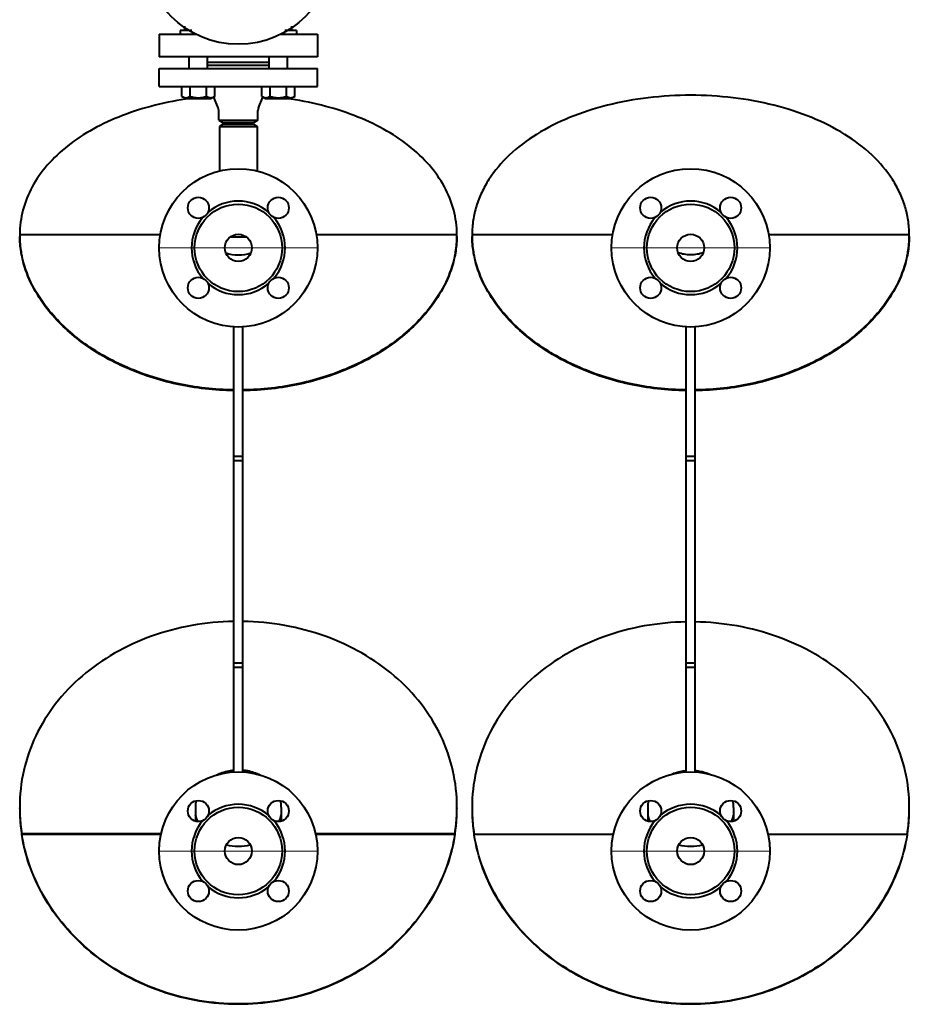
# Model space of a CAD drawing. Units: millimetres. Extents: x -50755 to -33935, y -22436 to -10556.
# Drawn here: x -48078 to -47488, y -12687 to -12034 of the extents above; entities that cross this region are included whole.
import ezdxf

# ---------------------------------------------------------------- set-up
doc = ezdxf.new("R2010")
doc.units = ezdxf.units.MM
doc.linetypes.add('CENTER', pattern=[50.8, 31.75, -6.35, 6.35, -6.35])
doc.layers.add('котел', color=150, linetype='Continuous', lineweight=40)
doc.layers.add('оси', color=253, linetype='CENTER', lineweight=13)

msp = doc.modelspace()

# ---------------------------------------------------------------- linework, layer by layer
at = {"layer": 'котел'}
for p, q in [((-47968.94, -12041.6), (-47968.94, -12038.6)), ((-47897.81, -12041.6), (-47897.81, -12038.6)), ((-47985.87, -12044.1), (-47985.87, -12059.1)), ((-47985.87, -12044.1), (-47961.16, -12044.1)), ((-47971.89, -12041.6), (-47971.89, -12044.1)), ((-47964.29, -12041.6), (-47971.89, -12041.6)), ((-47905.58, -12044.1), (-47880.87, -12044.1)), ((-47894.86, -12041.6), (-47902.45, -12041.6)), ((-47894.86, -12041.6), (-47894.86, -12044.1)), ((-47880.87, -12044.1), (-47880.87, -12059.1)), ((-47880.87, -12059.1), (-47985.87, -12059.1)), ((-47965.89, -12066.7), (-47965.89, -12059.1)), ((-47953.89, -12066.7), (-47953.89, -12059.1)), ((-47912.86, -12066.7), (-47912.86, -12059.1)), ((-47900.86, -12066.7), (-47900.86, -12059.1)), ((-47912.86, -12062.7), (-47953.89, -12062.7)), ((-47912.86, -12064.7), (-47953.89, -12064.7)), ((-47985.87, -12078.7), (-47985.87, -12066.7)), ((-47985.87, -12066.7), (-47880.87, -12066.7)), ((-47880.87, -12078.7), (-47880.87, -12066.7)), ((-47985.87, -12078.7), (-47880.87, -12078.7)), ((-47970.86, -12085.3), (-47970.86, -12078.7)), ((-47965.37, -12085.3), (-47965.37, -12078.7)), ((-47954.4, -12085.3), (-47954.4, -12078.7)), ((-47948.92, -12085.3), (-47948.92, -12078.7)), ((-47917.82, -12085.3), (-47917.82, -12078.7)), ((-47912.34, -12085.3), (-47912.34, -12078.7)), ((-47901.37, -12085.3), (-47901.37, -12078.7)), ((-47895.89, -12085.3), (-47895.89, -12078.7)), ((-47970.86, -12085.3), (-47968.44, -12086.7)), ((-47948.92, -12085.3), (-47951.34, -12086.7)), ((-47946.69, -12092.89), (-47949.58, -12085.68)), ((-47920.05, -12092.89), (-47917.17, -12085.68)), ((-47917.82, -12085.3), (-47915.41, -12086.7)), ((-47895.89, -12085.3), (-47898.31, -12086.7)), ((-47968.44, -12086.7), (-47951.34, -12086.7)), ((-47915.41, -12086.7), (-47898.31, -12086.7)), ((-47946.37, -12100.97), (-47946.37, -12094.56)), ((-47920.37, -12100.97), (-47920.37, -12094.56)), ((-47946.37, -12100.97), (-47943.37, -12102.7)), ((-47946.37, -12100.97), (-47920.37, -12100.97)), ((-47943.37, -12103.7), (-47945.87, -12105.14)), ((-47945.87, -12105.14), (-47945.87, -12134.77)), ((-47945.87, -12105.14), (-47920.87, -12105.14)), ((-47923.37, -12102.7), (-47943.37, -12102.7)), ((-47943.37, -12103.7), (-47923.37, -12103.7)), ((-47920.37, -12100.97), (-47923.37, -12102.7)), ((-47923.37, -12103.7), (-47920.87, -12105.14)), ((-47920.87, -12105.14), (-47920.87, -12134.77)), ((-48078.37, -12176.85), (-47985.07, -12176.85)), ((-47881.67, -12176.85), (-47788.37, -12176.85)), ((-47778.37, -12176.85), (-47685.07, -12176.85)), ((-47581.67, -12176.85), (-47488.37, -12176.85)), ((-47927.77, -12178.7), (-47938.97, -12178.7)), ((-48076.99, -12190.98), (-48076.99, -12191.7)), ((-48076.99, -12190.98), (-48076.93, -12190.98)), ((-48076.99, -12191.7), (-48076.79, -12191.7)), ((-47789.95, -12191.7), (-47789.76, -12191.7)), ((-47789.81, -12190.98), (-47789.76, -12190.98)), ((-47789.76, -12190.98), (-47789.76, -12191.7)), ((-47776.99, -12190.98), (-47776.99, -12191.7)), ((-47776.99, -12190.98), (-47776.93, -12190.98)), ((-47776.99, -12191.7), (-47776.79, -12191.7)), ((-47489.95, -12191.7), (-47489.76, -12191.7)), ((-47489.81, -12190.98), (-47489.76, -12190.98)), ((-47489.76, -12190.98), (-47489.76, -12191.7)), ((-47936.37, -12533.34), (-47936.37, -12238.05)), ((-47930.37, -12533.34), (-47930.37, -12238.05)), ((-47636.37, -12533.34), (-47636.37, -12238.05)), ((-47630.37, -12533.34), (-47630.37, -12238.05)), ((-47930.37, -12324.02), (-47936.37, -12324.02)), ((-47930.37, -12327.02), (-47936.37, -12327.02)), ((-47630.37, -12324.02), (-47636.37, -12324.02)), ((-47630.37, -12327.02), (-47636.37, -12327.02)), ((-47930.37, -12461.02), (-47936.37, -12461.02)), ((-47930.37, -12464.02), (-47936.37, -12464.02)), ((-47630.37, -12461.02), (-47636.37, -12461.02)), ((-47630.37, -12464.02), (-47636.37, -12464.02)), ((-48078.37, -12557.39), (-48078.37, -12557.05)), ((-48078.37, -12557.05), (-48078.37, -12557.39)), ((-48078.37, -12557.05), (-48078.37, -12557.39)), ((-48078.23, -12562.21), (-48078.22, -12562.42)), ((-47961.87, -12556.57), (-47961.87, -12565.86)), ((-47904.87, -12556.57), (-47904.87, -12565.86)), ((-47788.53, -12562.42), (-47788.52, -12562.21)), ((-47788.37, -12557.05), (-47788.37, -12557.39)), ((-47788.37, -12557.39), (-47788.37, -12557.05)), ((-47788.37, -12557.39), (-47788.37, -12557.05)), ((-47661.87, -12556.91), (-47661.87, -12565.86)), ((-47604.87, -12556.91), (-47604.87, -12565.86)), ((-48076.99, -12574.09), (-48076.99, -12574.56)), ((-48076.99, -12574.09), (-47984.52, -12574.09)), ((-48076.99, -12574.56), (-47984.64, -12574.56)), ((-48076.99, -12574.57), (-48076.99, -12574.56)), ((-47882.22, -12574.09), (-47789.76, -12574.09)), ((-47882.1, -12574.56), (-47789.76, -12574.56)), ((-47789.76, -12574.09), (-47789.76, -12574.56)), ((-47789.75, -12574.56), (-47789.76, -12574.57)), ((-47776.99, -12574.43), (-47776.99, -12574.9)), ((-47776.99, -12574.43), (-47684.61, -12574.43)), ((-47776.99, -12574.9), (-47776.94, -12574.9)), ((-47776.99, -12574.91), (-47776.99, -12574.9)), ((-47582.14, -12574.43), (-47489.76, -12574.43)), ((-47489.81, -12574.9), (-47489.76, -12574.9)), ((-47489.76, -12574.43), (-47489.76, -12574.9)), ((-47489.76, -12574.9), (-47489.76, -12574.91))]:
    msp.add_line(p, q, dxfattribs=at)
for centre, radius in [((-47933.37, -11987.7), 63), ((-47933.37, -12185.7), 52.5), ((-47633.37, -12185.7), 52.5), ((-47959.89, -12159.18), 7), ((-47933.37, -12185.7), 29), ((-47906.86, -12159.18), 7), ((-47659.89, -12159.18), 7), ((-47633.37, -12185.7), 29), ((-47606.86, -12159.18), 7), ((-47933.37, -12185.7), 9), ((-47633.37, -12185.7), 9), ((-47959.89, -12212.21), 7), ((-47906.86, -12212.21), 7), ((-47659.89, -12212.21), 7), ((-47606.86, -12212.21), 7), ((-47933.37, -12585.7), 52.5), ((-47633.37, -12585.7), 52.5), ((-47959.89, -12559.18), 7), ((-47906.86, -12559.18), 7), ((-47659.89, -12559.18), 7), ((-47606.86, -12559.18), 7), ((-47933.37, -12585.7), 29), ((-47633.37, -12585.7), 29), ((-47933.37, -12585.7), 9), ((-47633.37, -12585.7), 9), ((-47959.89, -12612.21), 7), ((-47906.86, -12612.21), 7), ((-47659.89, -12612.21), 7), ((-47606.86, -12612.21), 7)]:
    msp.add_circle(centre, radius, dxfattribs=at)
for centre, radius, start, end in [((-47954.74, -12067.93), 1.7, 46.35351, 59.5797), ((-47912.01, -12067.93), 1.7, 120.45604, 133.64618), ((-47950.87, -12094.56), 4.5, 0, 21.80141), ((-47915.87, -12094.56), 4.5, 158.19859, 180), ((-47933.37, -12185.7), 31, 49.367, 130.633), ((-47633.37, -12185.7), 31, 49.367, 130.633), ((-47933.37, -12185.7), 31, 139.367, 220.633), ((-47933.37, -12185.7), 31, 319.367, 40.633), ((-47633.37, -12185.7), 31, 139.367, 220.633), ((-47633.37, -12185.7), 31, 319.367, 40.633), ((-48011.96, -12176.85), 66.41, 180.00003, 180.44352), ((-47854.78, -12176.85), 66.41, 359.55647, 359.99997), ((-47711.96, -12176.85), 66.41, 180.00003, 180.44352), ((-47554.78, -12176.85), 66.41, 359.55647, 359.99997), ((-48011.89, -12176.85), 66.48, 180.44358, 181.07707), ((-48012.01, -12177.37), 66.36, 180.00006, 180.63421), ((-48012.03, -12177.37), 66.34, 180.00006, 180.63491), ((-48011.5, -12177.35), 66.87, 180.64048, 184.25896), ((-48010.51, -12177.28), 67.87, 184.25533, 185.61704), ((-47856.24, -12177.28), 67.87, 354.38295, 355.74468), ((-47855.24, -12177.35), 66.87, 355.74105, 359.35952), ((-47854.85, -12176.85), 66.48, 358.92292, 359.55641), ((-47854.73, -12177.37), 66.36, 359.36578, 359.99994), ((-47854.71, -12177.37), 66.34, 359.3651, 359.99994), ((-47711.89, -12176.85), 66.48, 180.44358, 181.07707), ((-47712.01, -12177.37), 66.36, 180.00006, 180.63421), ((-47712.03, -12177.37), 66.34, 180.00006, 180.63491), ((-47711.5, -12177.35), 66.87, 180.64048, 184.25896), ((-47710.51, -12177.28), 67.87, 184.25533, 185.61704), ((-47556.24, -12177.28), 67.87, 354.38295, 355.74468), ((-47555.24, -12177.35), 66.87, 355.74105, 359.35952), ((-47554.85, -12176.85), 66.48, 358.92292, 359.55641), ((-47554.73, -12177.37), 66.36, 359.36578, 359.99994), ((-47554.71, -12177.37), 66.34, 359.3651, 359.99994), ((-48009.58, -12177.19), 68.8, 185.62028, 188.45631), ((-48008.54, -12177.04), 69.85, 188.45419, 190.01877), ((-48007.55, -12176.86), 70.86, 190.01902, 191.48913), ((-47859.19, -12176.86), 70.86, 348.51087, 349.98105), ((-47858.2, -12177.04), 69.85, 349.9813, 351.54586), ((-47857.16, -12177.19), 68.8, 351.54375, 354.3797), ((-47709.58, -12177.19), 68.8, 185.62028, 188.45631), ((-47708.54, -12177.04), 69.85, 188.45419, 190.01877), ((-47707.55, -12176.86), 70.86, 190.01902, 191.48913), ((-47559.19, -12176.86), 70.86, 348.51087, 349.98105), ((-47558.2, -12177.04), 69.85, 349.9813, 351.54586), ((-47557.16, -12177.19), 68.8, 351.54375, 354.3797), ((-47933.37, -12185.7), 31, 229.367, 310.633), ((-47633.37, -12185.7), 31, 229.367, 310.633), ((-47633.47, -12564.91), 32.24, 95.16848, 107.09967), ((-47633.31, -12565.12), 32.45, 72.93917, 84.79274), ((-47940.07, -12557.07), 21.8, 167.48164, 178.68815), ((-47940.06, -12556.57), 21.81, 168.85637, 179.97753), ((-47933.37, -12585.7), 31, 49.367, 130.633), ((-47926.67, -12557.07), 21.8, 1.31186, 12.51832), ((-47926.68, -12556.57), 21.81, 0.0225, 11.14359), ((-47640.05, -12557.41), 21.82, 166.53828, 178.68205), ((-47640.04, -12556.92), 21.83, 167.9077, 179.97206), ((-47633.37, -12585.7), 31, 49.367, 130.633), ((-47626.69, -12557.41), 21.82, 1.31795, 13.4617), ((-47626.7, -12556.92), 21.83, 0.02796, 12.09226), ((-47967.7, -12556.57), 110.67, 180, 180.25222), ((-47967.33, -12557.05), 111.04, 180.1782, 183.29761), ((-47967.48, -12556.56), 110.9, 180.43019, 182.92152), ((-47967.83, -12557.05), 110.54, 180.17688, 181.20977), ((-47967.66, -12557.4), 110.71, 180.00003, 181.03087), ((-47967.41, -12557.39), 110.96, 181.03175, 183.01189), ((-47967.49, -12557.04), 110.89, 181.21083, 183.19242), ((-47966, -12556.48), 112.38, 183.03434, 189.01577), ((-47939.41, -12556.9), 22.98, 191.92454, 203.66289), ((-47927.51, -12556.85), 23.16, 336.38328, 348.0294), ((-47901.09, -12556.44), 112.72, 350.99337, 356.95654), ((-47899.41, -12557.05), 111.04, 356.70242, 359.82179), ((-47899.26, -12557.04), 110.88, 356.80759, 358.78913), ((-47899.27, -12556.56), 110.9, 357.07838, 359.56981), ((-47899.33, -12557.39), 110.96, 356.98813, 358.9682), ((-47898.91, -12557.05), 110.54, 358.7902, 359.82312), ((-47899.08, -12557.4), 110.71, 358.96908, 359.99997), ((-47899.04, -12556.57), 110.67, 359.74778, 0), ((-47667.7, -12556.91), 110.67, 180, 180.25222), ((-47665.92, -12556.98), 112.45, 180.21047, 189.17359), ((-47667.64, -12556.91), 110.73, 180.25245, 181.71915), ((-47667.44, -12557.39), 110.93, 180.00209, 183.30169), ((-47667.58, -12557.39), 110.79, 180.00238, 183.30615), ((-47667.27, -12556.89), 111.1, 181.7196, 183.14289), ((-47639.41, -12556.9), 22.98, 191.92454, 203.66289), ((-47627.51, -12556.85), 23.16, 336.38328, 348.0294), ((-47600.22, -12557.03), 111.85, 350.8023, 359.81363), ((-47599.3, -12557.39), 110.93, 356.69833, 359.9979), ((-47599.16, -12557.39), 110.79, 356.69386, 359.99762), ((-47599.47, -12556.89), 111.1, 356.85712, 358.28034), ((-47599.1, -12556.91), 110.73, 358.2808, 359.74755), ((-47599.04, -12556.91), 110.67, 359.74778, 0), ((-47966.48, -12557.34), 111.89, 183.01341, 185.40835), ((-47966.51, -12556.99), 111.86, 183.1933, 185.5889), ((-47966.57, -12557.01), 111.81, 183.29672, 184.3951), ((-47965.82, -12556.95), 112.56, 184.39606, 186.56737), ((-47965.83, -12557.28), 112.54, 185.40645, 185.9924), ((-47966.07, -12556.95), 112.31, 185.58737, 186.17452), ((-47933.37, -12585.7), 31, 139.367, 220.633), ((-47933.37, -12585.7), 31, 319.367, 40.633), ((-47900.92, -12556.95), 112.55, 353.43264, 355.60395), ((-47900.67, -12556.95), 112.31, 353.82551, 354.41255), ((-47900.91, -12557.28), 112.54, 354.00762, 354.59346), ((-47900.23, -12556.99), 111.86, 354.41102, 356.80671), ((-47900.26, -12557.34), 111.89, 354.59158, 356.98663), ((-47900.18, -12557.01), 111.81, 355.60491, 356.70331), ((-47665.97, -12556.81), 112.4, 183.14707, 189.01524), ((-47666.67, -12557.35), 111.7, 183.30076, 184.38517), ((-47666.73, -12557.34), 111.64, 183.30489, 184.38988), ((-47665.92, -12557.29), 112.45, 184.38617, 186.58059), ((-47666.15, -12557.3), 112.22, 184.39047, 186.58943), ((-47633.37, -12585.7), 31, 139.367, 220.633), ((-47633.37, -12585.7), 31, 319.367, 40.633), ((-47601.11, -12556.78), 112.74, 350.99356, 356.84415), ((-47600.82, -12557.29), 112.45, 353.41943, 355.61384), ((-47600.59, -12557.3), 112.22, 353.41062, 355.60951), ((-47600.07, -12557.35), 111.7, 355.61484, 356.69927), ((-47600.01, -12557.34), 111.64, 355.61011, 356.69511), ((-47965.28, -12557.22), 113.1, 185.99451, 188.82424), ((-47965.42, -12556.87), 112.95, 186.17725, 188.77031), ((-47965.27, -12556.89), 113.11, 186.56655, 187.87765), ((-47964.82, -12556.82), 113.56, 187.87769, 188.98504), ((-47964.56, -12556.74), 113.82, 188.7679, 189.0061), ((-47902.18, -12556.74), 113.82, 350.9939, 351.2321), ((-47901.92, -12556.82), 113.56, 351.01496, 352.12235), ((-47901.47, -12557.22), 113.1, 351.17575, 354.00549), ((-47901.32, -12556.87), 112.95, 351.22969, 353.82278), ((-47901.47, -12556.89), 113.11, 352.12238, 353.43346), ((-47665.38, -12557.23), 113, 186.57972, 187.86007), ((-47665.6, -12557.23), 112.78, 186.58922, 187.87208), ((-47664.93, -12557.17), 113.45, 187.86014, 188.99317), ((-47664.97, -12557.15), 113.41, 187.87194, 188.76827), ((-47664.56, -12557.09), 113.82, 188.7679, 189.0061), ((-47601.82, -12557.17), 113.46, 351.00684, 352.1399), ((-47602.18, -12557.09), 113.82, 350.9939, 351.2321), ((-47601.77, -12557.15), 113.41, 351.23173, 352.12812), ((-47601.37, -12557.23), 113, 352.13997, 353.4203), ((-47601.15, -12557.23), 112.78, 352.12797, 353.41082), ((-47933.39, -12549.97), 32.54, 255.89181, 270.03969), ((-47933.37, -12549.83), 32.68, 269.99042, 284.0781), ((-47633.39, -12549.97), 32.54, 255.89181, 270.03969), ((-47633.37, -12549.83), 32.68, 269.99042, 284.0781), ((-47933.37, -12585.7), 31, 229.367, 310.633), ((-47633.37, -12585.7), 31, 229.367, 310.633)]:
    msp.add_arc(centre, radius, start, end, dxfattribs=at)
for points, knots in [([(-47970.86, -12085.3), (-47970.03, -12085.78), (-47968.12, -12086.52), (-47966.2, -12085.78), (-47965.37, -12085.3)], [0, 0, 0, 0, 0.5, 1, 1, 1, 1]), ([(-47965.37, -12085.3), (-47963.6, -12085.81), (-47959.89, -12086.48), (-47956.18, -12085.81), (-47954.4, -12085.3)], [0, 0, 0, 0, 0.5, 1, 1, 1, 1]), ([(-47954.4, -12085.3), (-47953.57, -12085.78), (-47951.66, -12086.52), (-47949.75, -12085.78), (-47948.92, -12085.3)], [0, 0, 0, 0, 0.5, 1, 1, 1, 1]), ([(-47917.82, -12085.3), (-47917, -12085.78), (-47915.08, -12086.52), (-47913.17, -12085.78), (-47912.34, -12085.3)], [0, 0, 0, 0, 0.5, 1, 1, 1, 1]), ([(-47912.34, -12085.3), (-47910.56, -12085.81), (-47906.86, -12086.48), (-47903.15, -12085.81), (-47901.37, -12085.3)], [0, 0, 0, 0, 0.5, 1, 1, 1, 1]), ([(-47901.37, -12085.3), (-47900.54, -12085.78), (-47898.63, -12086.52), (-47896.71, -12085.78), (-47895.89, -12085.3)], [0, 0, 0, 0, 0.5, 1, 1, 1, 1]), ([(-47633.37, -12084.51), (-47642.77, -12084.51), (-47661.37, -12085.6), (-47688.36, -12090.48), (-47713.36, -12098.51), (-47735.45, -12109.52), (-47753.79, -12123.27), (-47765.53, -12137), (-47772.13, -12148.84), (-47775.67, -12157.94), (-47777.83, -12167.31), (-47778.34, -12173.67), (-47778.37, -12176.85)], [0, 0, 0, 0, 0.149096, 0.294805, 0.434034, 0.564375, 0.684622, 0.795266, 0.847874, 0.899121, 0.949625, 1, 1, 1, 1]), ([(-47488.37, -12176.85), (-47488.4, -12173.67), (-47488.91, -12167.31), (-47491.07, -12157.94), (-47494.61, -12148.84), (-47501.22, -12137), (-47512.96, -12123.27), (-47531.29, -12109.52), (-47553.38, -12098.51), (-47578.38, -12090.48), (-47605.37, -12085.6), (-47623.97, -12084.51), (-47633.37, -12084.51)], [0, 0, 0, 0, 0.050375, 0.100879, 0.152126, 0.204734, 0.315377, 0.435624, 0.565965, 0.705195, 0.850904, 1, 1, 1, 1]), ([(-47965.44, -12086.68), (-47973.22, -12087.75), (-47988.4, -12090.65), (-48010, -12097.37), (-48029.53, -12106.32), (-48046.44, -12117.32), (-48060.24, -12130.18), (-48070.5, -12144.66), (-48076.86, -12160.39), (-48078.33, -12171.41), (-48078.37, -12176.85)], [0, 0, 0, 0, 0.150211, 0.294675, 0.431521, 0.559568, 0.678691, 0.790064, 0.89605, 1, 1, 1, 1]), ([(-47788.37, -12176.85), (-47788.42, -12171.41), (-47789.89, -12160.39), (-47796.24, -12144.66), (-47806.5, -12130.18), (-47820.3, -12117.32), (-47837.21, -12106.32), (-47856.74, -12097.37), (-47878.34, -12090.65), (-47893.52, -12087.75), (-47901.3, -12086.68)], [0, 0, 0, 0, 0.10395, 0.209935, 0.321309, 0.440431, 0.568478, 0.705325, 0.849789, 1, 1, 1, 1]), ([(-48076.83, -12191.71), (-48077.08, -12190.58), (-48077.92, -12186.09), (-48078.33, -12181.51), (-48078.37, -12178.1)], [0, 0, 0, 0, 0.252742, 1, 1, 1, 1]), ([(-48078.37, -12178.1), (-48078.37, -12179.23), (-48078.25, -12183.8), (-48077.67, -12188.34), (-48076.99, -12191.7)], [0, 0, 0, 0, 0.247891, 1, 1, 1, 1]), ([(-48076.72, -12191.7), (-48076.97, -12190.58), (-48077.85, -12186.09), (-48078.3, -12181.52), (-48078.36, -12178.1)], [0, 0, 0, 0, 0.252808, 1, 1, 1, 1]), ([(-47788.38, -12178.1), (-47788.4, -12179.23), (-47788.61, -12183.8), (-47789.28, -12188.35), (-47790.02, -12191.7)], [0, 0, 0, 0, 0.247739, 1, 1, 1, 1]), ([(-47788.38, -12178.1), (-47788.39, -12179.23), (-47788.56, -12183.8), (-47789.19, -12188.35), (-47789.91, -12191.71)], [0, 0, 0, 0, 0.247825, 1, 1, 1, 1]), ([(-47789.76, -12191.7), (-47789.53, -12190.57), (-47788.73, -12186.08), (-47788.37, -12181.51), (-47788.37, -12178.1)], [0, 0, 0, 0, 0.252684, 1, 1, 1, 1]), ([(-47776.83, -12191.71), (-47777.08, -12190.58), (-47777.92, -12186.09), (-47778.33, -12181.51), (-47778.37, -12178.1)], [0, 0, 0, 0, 0.252742, 1, 1, 1, 1]), ([(-47778.37, -12178.1), (-47778.37, -12179.23), (-47778.25, -12183.8), (-47777.67, -12188.34), (-47776.99, -12191.7)], [0, 0, 0, 0, 0.247891, 1, 1, 1, 1]), ([(-47776.72, -12191.7), (-47776.97, -12190.58), (-47777.85, -12186.09), (-47778.3, -12181.52), (-47778.36, -12178.1)], [0, 0, 0, 0, 0.252808, 1, 1, 1, 1]), ([(-47488.38, -12178.1), (-47488.4, -12179.23), (-47488.61, -12183.8), (-47489.28, -12188.35), (-47490.02, -12191.7)], [0, 0, 0, 0, 0.247739, 1, 1, 1, 1]), ([(-47488.38, -12178.1), (-47488.39, -12179.23), (-47488.56, -12183.8), (-47489.19, -12188.35), (-47489.91, -12191.71)], [0, 0, 0, 0, 0.247825, 1, 1, 1, 1]), ([(-47489.76, -12191.7), (-47489.53, -12190.57), (-47488.73, -12186.08), (-47488.37, -12181.51), (-47488.37, -12178.1)], [0, 0, 0, 0, 0.252684, 1, 1, 1, 1]), ([(-48061.37, -12224.51), (-48065.14, -12219.5), (-48071.57, -12209.07), (-48075.6, -12197.46), (-48076.83, -12191.71)], [0, 0, 0, 0, 0.515777, 1, 1, 1, 1]), ([(-48061, -12224.52), (-48064.81, -12219.51), (-48071.32, -12209.08), (-48075.44, -12197.47), (-48076.72, -12191.7)], [0, 0, 0, 0, 0.515862, 1, 1, 1, 1]), ([(-47790.02, -12191.7), (-47791.3, -12197.47), (-47795.42, -12209.08), (-47801.94, -12219.51), (-47805.75, -12224.52)], [0, 0, 0, 0, 0.484136, 1, 1, 1, 1]), ([(-47789.91, -12191.71), (-47791.14, -12197.46), (-47795.17, -12209.07), (-47801.6, -12219.5), (-47805.37, -12224.51)], [0, 0, 0, 0, 0.484221, 1, 1, 1, 1]), ([(-47761.37, -12224.51), (-47765.14, -12219.5), (-47771.57, -12209.07), (-47775.6, -12197.46), (-47776.83, -12191.71)], [0, 0, 0, 0, 0.515777, 1, 1, 1, 1]), ([(-47761, -12224.52), (-47764.81, -12219.51), (-47771.32, -12209.08), (-47775.44, -12197.47), (-47776.72, -12191.7)], [0, 0, 0, 0, 0.515862, 1, 1, 1, 1]), ([(-47490.02, -12191.7), (-47491.3, -12197.47), (-47495.42, -12209.08), (-47501.94, -12219.51), (-47505.75, -12224.52)], [0, 0, 0, 0, 0.484136, 1, 1, 1, 1]), ([(-47489.91, -12191.71), (-47491.14, -12197.46), (-47495.17, -12209.07), (-47501.6, -12219.5), (-47505.37, -12224.51)], [0, 0, 0, 0, 0.484221, 1, 1, 1, 1]), ([(-47936.37, -12280.41), (-47949.06, -12280.21), (-47974.08, -12277.38), (-48003.68, -12267.79), (-48024.91, -12256.79), (-48043.26, -12244.43), (-48055.05, -12232.94), (-48061.37, -12224.51)], [0, 0, 0, 0, 0.269539, 0.530628, 0.655821, 0.776225, 1, 1, 1, 1]), ([(-47936.37, -12279.94), (-47949, -12279.74), (-47973.89, -12276.93), (-48008.74, -12265.69), (-48038.59, -12248.39), (-48054.64, -12232.88), (-48061, -12224.52)], [0, 0, 0, 0, 0.26943, 0.530508, 0.775862, 1, 1, 1, 1]), ([(-47805.37, -12224.51), (-47811.7, -12232.94), (-47823.48, -12244.43), (-47841.83, -12256.79), (-47863.07, -12267.79), (-47892.67, -12277.38), (-47917.68, -12280.21), (-47930.37, -12280.41)], [0, 0, 0, 0, 0.223775, 0.344179, 0.469371, 0.730461, 1, 1, 1, 1]), ([(-47805.75, -12224.52), (-47812.1, -12232.88), (-47828.15, -12248.39), (-47858.01, -12265.69), (-47892.85, -12276.93), (-47917.75, -12279.74), (-47930.37, -12279.94)], [0, 0, 0, 0, 0.224138, 0.469492, 0.73057, 1, 1, 1, 1]), ([(-47636.37, -12280.41), (-47649.06, -12280.21), (-47674.08, -12277.38), (-47703.68, -12267.79), (-47724.91, -12256.79), (-47743.26, -12244.43), (-47755.05, -12232.94), (-47761.37, -12224.51)], [0, 0, 0, 0, 0.269539, 0.530628, 0.655821, 0.776225, 1, 1, 1, 1]), ([(-47636.37, -12279.94), (-47649, -12279.74), (-47673.89, -12276.93), (-47708.74, -12265.69), (-47738.59, -12248.39), (-47754.64, -12232.88), (-47761, -12224.52)], [0, 0, 0, 0, 0.26943, 0.530508, 0.775862, 1, 1, 1, 1]), ([(-47505.37, -12224.51), (-47511.7, -12232.94), (-47523.48, -12244.43), (-47541.83, -12256.79), (-47563.07, -12267.79), (-47592.67, -12277.38), (-47617.68, -12280.21), (-47630.37, -12280.41)], [0, 0, 0, 0, 0.223775, 0.344179, 0.469371, 0.730461, 1, 1, 1, 1]), ([(-47505.75, -12224.52), (-47512.1, -12232.88), (-47528.15, -12248.39), (-47558.01, -12265.69), (-47592.85, -12276.93), (-47617.75, -12279.74), (-47630.37, -12279.94)], [0, 0, 0, 0, 0.224138, 0.469492, 0.73057, 1, 1, 1, 1]), ([(-47936.37, -12433.41), (-47945.69, -12433.57), (-47964.21, -12435.36), (-47990.95, -12442.43), (-48015.63, -12453.69), (-48037.31, -12468.84), (-48055.14, -12487.4), (-48068.4, -12508.75), (-48076.56, -12532.12), (-48078.37, -12548.45), (-48078.37, -12556.57)], [0, 0, 0, 0, 0.134276, 0.26699, 0.396959, 0.523359, 0.646021, 0.765465, 0.882975, 1, 1, 1, 1]), ([(-47788.37, -12556.57), (-47788.37, -12548.45), (-47790.19, -12532.12), (-47798.34, -12508.75), (-47811.6, -12487.4), (-47829.44, -12468.84), (-47851.12, -12453.69), (-47875.8, -12442.43), (-47902.53, -12435.36), (-47921.06, -12433.57), (-47930.37, -12433.41)], [0, 0, 0, 0, 0.117025, 0.234534, 0.353978, 0.47664, 0.603041, 0.733009, 0.865724, 1, 1, 1, 1]), ([(-47636.37, -12433.75), (-47645.69, -12433.91), (-47664.21, -12435.7), (-47690.95, -12442.77), (-47715.63, -12454.04), (-47737.31, -12469.18), (-47755.14, -12487.74), (-47768.4, -12509.09), (-47776.56, -12532.46), (-47778.37, -12548.79), (-47778.37, -12556.91)], [0, 0, 0, 0, 0.134276, 0.26699, 0.396959, 0.523359, 0.646021, 0.765465, 0.882975, 1, 1, 1, 1]), ([(-47488.37, -12556.91), (-47488.37, -12548.79), (-47490.19, -12532.46), (-47498.34, -12509.09), (-47511.6, -12487.74), (-47529.44, -12469.18), (-47551.12, -12454.04), (-47575.8, -12442.77), (-47602.53, -12435.7), (-47621.06, -12433.91), (-47630.37, -12433.75)], [0, 0, 0, 0, 0.117025, 0.234534, 0.353978, 0.47664, 0.603041, 0.733009, 0.865724, 1, 1, 1, 1]), ([(-47947.89, -12535.26), (-47947.01, -12534.8), (-47943.35, -12533.16), (-47939.38, -12532.23), (-47936.37, -12531.96)], [0, 0, 0, 0, 0.24723, 1, 1, 1, 1]), ([(-47945.47, -12534.65), (-47944.76, -12534.36), (-47941.81, -12533.3), (-47938.72, -12532.68), (-47936.37, -12532.46)], [0, 0, 0, 0, 0.248037, 1, 1, 1, 1]), ([(-47930.37, -12531.96), (-47929.36, -12532.05), (-47925.39, -12532.6), (-47921.52, -12533.89), (-47918.85, -12535.26)], [0, 0, 0, 0, 0.253323, 1, 1, 1, 1]), ([(-47930.37, -12532.46), (-47929.58, -12532.53), (-47926.48, -12532.93), (-47923.44, -12533.78), (-47921.27, -12534.65)], [0, 0, 0, 0, 0.252227, 1, 1, 1, 1]), ([(-47646.41, -12534.89), (-47645.62, -12534.54), (-47642.4, -12533.27), (-47638.97, -12532.54), (-47636.37, -12532.3)], [0, 0, 0, 0, 0.247808, 1, 1, 1, 1]), ([(-47630.37, -12532.3), (-47629.5, -12532.38), (-47626.06, -12532.83), (-47622.7, -12533.84), (-47620.33, -12534.89)], [0, 0, 0, 0, 0.252601, 1, 1, 1, 1]), ([(-47933.37, -12687.33), (-47942.01, -12687.33), (-47959.28, -12685.91), (-47984.37, -12679.58), (-48007.87, -12669.28), (-48029.01, -12655.35), (-48047.11, -12638.3), (-48061.56, -12618.74), (-48071.9, -12597.34), (-48075.86, -12582.17), (-48077.04, -12574.57)], [0, 0, 0, 0, 0.130743, 0.260955, 0.390046, 0.517379, 0.642322, 0.764409, 0.883573, 1, 1, 1, 1]), ([(-47933.37, -12687.05), (-47941.99, -12687.05), (-47959.23, -12685.63), (-47984.28, -12679.33), (-48007.75, -12669.05), (-48028.87, -12655.17), (-48046.95, -12638.17), (-48061.42, -12618.65), (-48071.79, -12597.3), (-48075.79, -12582.15), (-48076.99, -12574.57)], [0, 0, 0, 0, 0.1307, 0.260875, 0.389939, 0.517261, 0.642211, 0.764324, 0.883528, 1, 1, 1, 1]), ([(-47789.7, -12574.57), (-47790.88, -12582.17), (-47794.85, -12597.34), (-47805.18, -12618.74), (-47819.64, -12638.3), (-47837.73, -12655.35), (-47858.87, -12669.28), (-47882.37, -12679.58), (-47907.46, -12685.91), (-47924.74, -12687.33), (-47933.37, -12687.33)], [0, 0, 0, 0, 0.116427, 0.235591, 0.357678, 0.482621, 0.609954, 0.739045, 0.869256, 1, 1, 1, 1]), ([(-47789.76, -12574.57), (-47790.96, -12582.15), (-47794.95, -12597.3), (-47805.32, -12618.65), (-47819.79, -12638.17), (-47837.88, -12655.17), (-47859, -12669.05), (-47882.46, -12679.33), (-47907.51, -12685.63), (-47924.75, -12687.05), (-47933.37, -12687.05)], [0, 0, 0, 0, 0.116472, 0.235676, 0.357789, 0.482739, 0.610062, 0.739125, 0.869299, 1, 1, 1, 1]), ([(-47633.37, -12687.33), (-47641.99, -12687.33), (-47659.23, -12685.92), (-47684.28, -12679.61), (-47707.74, -12669.34), (-47728.86, -12655.47), (-47746.95, -12638.48), (-47761.42, -12618.97), (-47771.79, -12597.63), (-47775.79, -12582.49), (-47776.99, -12574.91)], [0, 0, 0, 0, 0.130724, 0.260919, 0.389998, 0.517326, 0.642273, 0.764373, 0.883555, 1, 1, 1, 1]), ([(-47633.37, -12687.05), (-47641.98, -12687.05), (-47659.18, -12685.64), (-47684.19, -12679.35), (-47707.62, -12669.12), (-47728.72, -12655.28), (-47746.8, -12638.34), (-47761.27, -12618.88), (-47771.68, -12597.59), (-47775.71, -12582.48), (-47776.93, -12574.91)], [0, 0, 0, 0, 0.130681, 0.260839, 0.389891, 0.517208, 0.642162, 0.764288, 0.88351, 1, 1, 1, 1]), ([(-47489.76, -12574.91), (-47490.96, -12582.49), (-47494.96, -12597.63), (-47505.33, -12618.97), (-47519.79, -12638.48), (-47537.88, -12655.47), (-47559, -12669.34), (-47582.46, -12679.61), (-47607.51, -12685.92), (-47624.75, -12687.33), (-47633.37, -12687.33)], [0, 0, 0, 0, 0.116445, 0.235627, 0.357727, 0.482674, 0.610002, 0.739081, 0.869276, 1, 1, 1, 1]), ([(-47489.81, -12574.91), (-47491.03, -12582.48), (-47495.07, -12597.59), (-47505.47, -12618.88), (-47519.95, -12638.34), (-47538.03, -12655.28), (-47559.12, -12669.12), (-47582.55, -12679.35), (-47607.56, -12685.64), (-47624.77, -12687.05), (-47633.37, -12687.05)], [0, 0, 0, 0, 0.11649, 0.235712, 0.357838, 0.482792, 0.61011, 0.739161, 0.869318, 1, 1, 1, 1])]:
    msp.add_open_spline(points, degree=3, knots=knots, dxfattribs=at)
for points in [[(-47941.75, -12188.93), (-47939.09, -12189.89), (-47936.2, -12190.35), (-47933.37, -12190.35)], [(-47933.37, -12190.35), (-47930.54, -12190.35), (-47927.66, -12189.89), (-47924.99, -12188.93)], [(-47633.37, -12190.34), (-47636.22, -12190.34), (-47639.12, -12189.88), (-47641.79, -12188.91)], [(-47624.95, -12188.91), (-47627.63, -12189.88), (-47630.52, -12190.34), (-47633.37, -12190.34)]]:
    msp.add_open_spline(points, degree=3, dxfattribs=at)
at = {"layer": 'оси', "ltscale": 5}
for p, q in [((-47985.87, -12185.7), (-47880.87, -12185.7)), ((-47685.87, -12185.7), (-47580.87, -12185.7)), ((-47880.87, -12585.7), (-47985.87, -12585.7)), ((-47685.87, -12585.7), (-47580.87, -12585.7))]:
    msp.add_line(p, q, dxfattribs=at)

doc.saveas('drawing.dxf')
